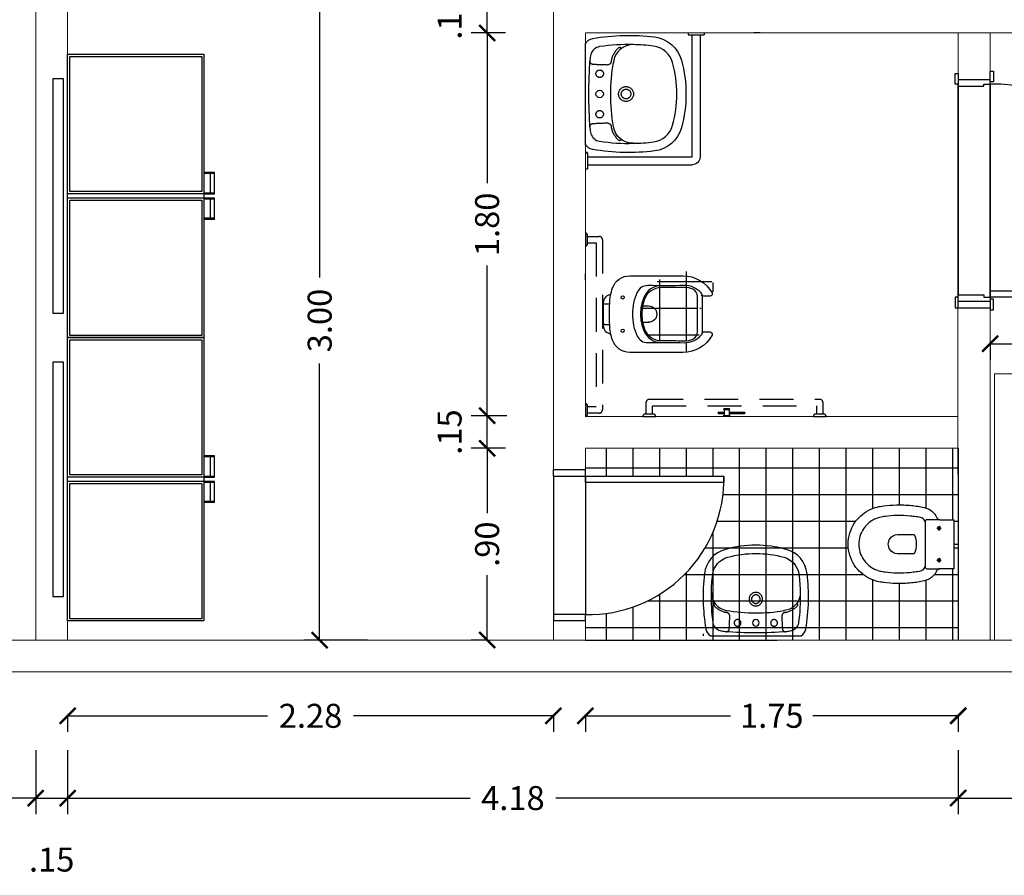
# Model space of a CAD drawing. Extents: x -79 to 9140, y -157 to 4556.
# Drawn here: x 8485 to 8489, y 4486 to 4490 of the extents above; entities that cross this region are included whole.
import ezdxf

# ---------------------------------------------------------------- set-up
doc = ezdxf.new("R2010")
doc.units = 0
doc.header["$LTSCALE"] = 0.1
doc.header["$MEASUREMENT"] = 0
for name, pattern in [('CONTINU', [0]), ('CONTINUO', [0]), ('EMERGÊNCIA ADULTO E PEDIÁTRICA$0$DASHSPACE', [30, 12, -18]), ('HIDDEN2', [4.7625, 3.175, -1.5875])]:
    doc.linetypes.add(name, pattern=pattern)
doc.layers.get('0').update_dxf_attribs({"color": 250, "linetype": 'CONTINUOUS', "lineweight": 0})
doc.layers.get('Defpoints').update_dxf_attribs({"linetype": 'CONTINUOUS'})
for name, color, linetype in [('ARQ_ESQUADRIA', 3, 'CONTINUOUS'), ('ARQ_HIDRO', 4, 'CONTINUOUS'), ('ARQ_LAYOUT', 34, 'CONTINUOUS'), ('ARQ_MANTER_MANUTENÇÃO', 7, 'CONTINUOUS'), ('FORMATO', 8, 'CONTINUOUS')]:
    doc.layers.add(name, color=color, linetype=linetype)
for name, color, linetype, lineweight in [('Linha 1', 1, 'CONTINUOUS', 13), ('Linha 2', 2, 'CONTINUOUS', 20), ('P', 250, 'CONTINUOUS', 5)]:
    doc.layers.add(name, color=color, linetype=linetype, lineweight=lineweight)
doc.styles.add('ROMANS', font='romans.shx')
doc.styles.get("Standard").update_dxf_attribs({"font": 'arial.ttf', "width": 0.75, "height": 1.5})
doc.dimstyles.new('Cota75', dxfattribs={"dimscale": 0.75, "dimtxt": 0.15, "dimasz": 0.1, "dimexe": 0.1, "dimexo": 0.5, "dimgap": 0.04, "dimtad": 0, "dimzin": 4, "dimdsep": 46, "dimtxsty": 'ROMANS', "dimblk": 'ARCHTICK', "dimcen": 2.5, "dimclrd": 7, "dimclre": 7, "dimclrt": 4, "dimazin": 0, "dimtfac": 1, "dimtmove": 2, "dimatfit": 2, "dimldrblk": 'DOT', "dimfxl": 0.3, "dimfxlon": 1, "dimtolj": 1, "dimtzin": 4, "dimarcsym": 0})
pattern_1 = [(0, (-439.15904, 0), (0, 0.125), []), (90, (-439.15904, 0), (-0.125, 8e-18), [])]

# ---------------------------------------------------------------- blocks, each defined once
blk = doc.blocks.new('EMERGÊNCIA ADULTO E PEDIÁTRICA$0$C510_p')
at = {"extrusion": (0, 0, -1)}
blk.add_line((0.2625, 0), (0.2625, -0.0094), dxfattribs=at)
for points in [[(0.2505, -0.0345, 0.219089), (0.2268, 0), (-0.01, 0), (-0.2468, 0, 0.219089), (-0.2705, -0.0345)], [(-0.2706, -0.035, 0.072907), (-0.2777, -0.3243, 0.3044), (-0.1685, -0.4509, 0.067106), (-0.01, -0.4723, 0.067106), (0.1485, -0.4509, 0.3044), (0.2577, -0.3243, 0.072907), (0.2506, -0.035)], [(-0.2417, -0.2255, -0.368026), (-0.1664, -0.1329, -0.004431), (-0.1523, -0.1304)], [(0.1448, -0.1326, 0.048033), (-0.01, -0.1195, 0.045632), (-0.1571, -0.1313)], [(0.2217, -0.2255, 0.375471), (0.1441, -0.1325)]]:
    blk.add_lwpolyline(points, format="xyb")
blk.add_lwpolyline([(-0.01, -0.015, -0.019965), (0.1496, -0.0214, -0.043001), (0.175, -0.0256, -0.302465), (0.2121, -0.0669, -0.041693), (0.2217, -0.2255, -0.02467), (0.215, -0.3194, -0.304374), (0.137, -0.4097, -0.067046), (-0.01, -0.4295, -0.067046), (-0.157, -0.4097, -0.304374), (-0.235, -0.3194, -0.024671), (-0.2417, -0.2255, -0.041693), (-0.2321, -0.0669, -0.302465), (-0.195, -0.0256, -0.043001), (-0.1696, -0.0214, -0.019965)], format="xyb", close=True)
at = {"color": 8, "linetype": 'EMERGÊNCIA ADULTO E PEDIÁTRICA$0$DASHSPACE'}
for points in [[(-0.2207, -0.1648, -1.00211), (-0.2278, -0.1578, -0.174065), (-0.1683, -0.1231, -0.001782), (-0.1625, -0.122, 0.366077), (-0.146, -0.1022, 0.016844), (-0.1488, -0.0348, 0.414698), (-0.165, -0.021)], [(0.2007, -0.1648, 1.00211), (0.2078, -0.1578, 0.174065), (0.1483, -0.1231, 0.001782), (0.1425, -0.122, -0.366077), (0.126, -0.1022, -0.016843), (0.1288, -0.0348, -0.414698), (0.145, -0.021)]]:
    blk.add_lwpolyline(points, format="xyb", dxfattribs=at)
for points in [[(-0.1051, -0.0497, 1), (-0.1051, -0.0847, 1)], [(0.0851, -0.0497, 1), (0.0851, -0.0847, 1)], [(-0.01, -0.1559, -1), (-0.01, -0.2259, -1)], [(-0.01, -0.1684, 1), (-0.01, -0.2134, 1)]]:
    blk.add_lwpolyline(points, format="xyb", close=True, dxfattribs=at)
at = {"color": 8}
blk.add_lwpolyline([(-0.01, -0.0497, 1), (-0.01, -0.0847, 1)], format="xyb", close=True, dxfattribs=at)
blk = doc.blocks.new('*U10')
at = {"linetype": 'Continuous'}
for p, q in [((-0.02, 0), (-0.02, 0.15)), ((-0.02, 0.15), (0.01, 0.15)), ((0.01, 0.15), (0.01, 0.03)), ((0.99, 0.15), (0.99, 0.03)), ((1.02, 0.15), (0.99, 0.15)), ((1.02, 0), (1.02, 0.15)), ((0, 0), (-0.02, 0)), ((0.01, 0.03), (0, 0.03)), ((0, 0.03), (0, 0)), ((0.99, 0.03), (1, 0.03)), ((1, 0.03), (1, 0)), ((1, 0), (1.02, 0))]:
    blk.add_line(p, q, dxfattribs=at)
at = {"color": 0, "linetype": 'Continuous'}
for p, q in [((0, 0.15), (1, 0.15)), ((1, 0), (0, 0))]:
    blk.add_line(p, q, dxfattribs=at)
at = {"linetype": 'Continuous'}
for points in [[(-0.05, 0.165), (-0.05, 0.15), (0, 0.15), (0, 0.165)], [(1.05, 0.165), (1.05, 0.15), (1, 0.15), (1, 0.165)], [(-0.06, 0), (-0.06, -0.015), (-0.01, -0.015), (-0.01, 0)], [(1.06, 0), (1.06, -0.015), (1.01, -0.015), (1.01, 0)]]:
    blk.add_lwpolyline(points, close=True, dxfattribs=at)
at = {"color": 0, "linetype": 'Continuous'}
blk.add_arc((0.0009, -0.0009), 0.9991, 269.9498, 0.0502, dxfattribs=at)
at = {"layer": 'ARQ_ESQUADRIA', "color": 0}
blk.add_lwpolyline([(0.03, 0), (0.03, -1), (0, -1), (0, 0)], close=True, dxfattribs=at)
at = {"layer": 'ARQ_ESQUADRIA', "color": 0, "linetype": 'Continuous'}
blk.add_circle((-0.02, -0.9189), 0.02, dxfattribs=at)
at = {"layer": 'ARQ_ESQUADRIA', "color": 0}
blk.add_circle((0.05, -0.9189), 0.02, dxfattribs=at)
at = {"linetype": 'CONTINUO', "text_generation_flag": 2}
blk.add_text('www.arquilog.com.br', height=0.00002, rotation=90, dxfattribs=at).set_placement((-0.0001, -0.2998))
blk = doc.blocks.new('sanitar')
at = {"color": 8, "linetype": 'CONTINU'}
blk.add_lwpolyline([(-54126.3543, -6193.5964, -0.294455), (-54126.3747, -6193.5819, -0.039934), (-54126.3803, -6193.5541, -0.011944), (-54126.3839, -6193.5269, -0.026776), (-54126.3862, -6193.4629, -0.024689), (-54126.3821, -6193.4083, -0.023307), (-54126.3777, -6193.384, -0.058725), (-54126.3647, -6193.3519, -0.118027), (-54126.3238, -6193.3069, -0.148338), (-54126.2517, -6193.2854, -0.148338), (-54126.1796, -6193.3069, -0.118027), (-54126.1387, -6193.3519, -0.058725), (-54126.1257, -6193.384, -0.023307), (-54126.1213, -6193.4083, -0.024689), (-54126.1172, -6193.4629, -0.026776), (-54126.1195, -6193.5269, -0.011944), (-54126.1231, -6193.5541, -0.039934), (-54126.1287, -6193.5819, -0.294455), (-54126.1491, -6193.5964)], format="xyb", dxfattribs=at)
blk.add_lwpolyline([(-54126.2777, -6193.4319, 0.226513), (-54126.2972, -6193.4669), (-54126.2972, -6193.5459, 0.186813), (-54126.2062, -6193.5459), (-54126.2062, -6193.4669, 0.226513), (-54126.2257, -6193.4319, 0.326923)], format="xyb", close=True, dxfattribs=at)
at = {"layer": 'ARQ_HIDRO'}
for p, q in [((-54126.3367, -6193.6619), (-54126.3167, -6193.6619)), ((-54126.3267, -6193.6519), (-54126.3267, -6193.6719)), ((-54126.1667, -6193.6619), (-54126.1867, -6193.6619)), ((-54126.1767, -6193.6519), (-54126.1767, -6193.6719))]:
    blk.add_line(p, q, dxfattribs=at)
blk.add_lwpolyline([(-54126.3667, -6193.6654), (-54126.3667, -6193.6039, -0.424797), (-54126.3571, -6193.5964), (-54126.3552, -6193.5964), (-54126.2517, -6193.5964), (-54126.1482, -6193.5964), (-54126.1463, -6193.5964, -0.424797), (-54126.1367, -6193.6039), (-54126.1367, -6193.6654, -0.230445), (-54126.1277, -6193.6519, 0.23338), (-54126.0792, -6193.5919, 0.01224), (-54126.0737, -6193.5619, 0.012146), (-54126.0697, -6193.5319, 0.027041), (-54126.0672, -6193.4619, 0.02486), (-54126.0717, -6193.4019, 0.024258), (-54126.0772, -6193.3719, 0.054364), (-54126.0927, -6193.3319, 0.124881), (-54126.1517, -6193.2654, 0.148509), (-54126.2517, -6193.2354, 0.148509), (-54126.3517, -6193.2654, 0.124881), (-54126.4107, -6193.3319, 0.054364), (-54126.4262, -6193.3719, 0.024258), (-54126.4317, -6193.4019, 0.02486), (-54126.4362, -6193.4619, 0.027041), (-54126.4337, -6193.5319, 0.012146), (-54126.4297, -6193.5619, 0.01224), (-54126.4242, -6193.5919, 0.23338), (-54126.3757, -6193.6519, -0.230445), (-54126.3667, -6193.6654), (-54126.3667, -6193.7319), (-54126.1367, -6193.7319), (-54126.1367, -6193.6654)], format="xyb", dxfattribs=at)
for centre in [(-54126.3267, -6193.6619), (-54126.1767, -6193.6619)]:
    blk.add_circle(centre, 0.0075, dxfattribs=at)
blk = doc.blocks.new('frig')
at = {"layer": 'ARQ_LAYOUT'}
for p, q in [((-54131.7225, -6136.7828), (-54131.6225, -6136.7828)), ((-54131.7225, -6136.7828), (-54131.7225, -6136.8328)), ((-54131.7175, -6136.7828), (-54131.7175, -6136.8328)), ((-54131.7175, -6136.8028), (-54131.6275, -6136.8028)), ((-54131.6275, -6136.7828), (-54131.6275, -6136.8328)), ((-54131.6225, -6136.7828), (-54131.6225, -6136.8328)), ((-54131.6025, -6136.8328), (-54131.6025, -6136.7828)), ((-54131.6025, -6136.7828), (-54131.5025, -6136.7828)), ((-54131.5975, -6136.8328), (-54131.5975, -6136.7828)), ((-54131.5975, -6136.8028), (-54131.5075, -6136.8028)), ((-54131.5075, -6136.7828), (-54131.5075, -6136.8328)), ((-54131.5025, -6136.7828), (-54131.5025, -6136.8328)), ((-54131.6225, -6136.8328), (-54131.6225, -6137.4728)), ((-54131.6025, -6136.8328), (-54131.6025, -6137.4728))]:
    blk.add_line(p, q, dxfattribs=at)
for points in [[(-54130.9475, -6136.8328), (-54132.2775, -6136.8328), (-54132.2775, -6137.4728), (-54130.9475, -6137.4728)], [(-54131.6325, -6136.8428), (-54132.2675, -6136.8428), (-54132.2675, -6137.4628), (-54131.6325, -6137.4628)], [(-54130.9575, -6136.8428), (-54131.5925, -6136.8428), (-54131.5925, -6137.4628), (-54130.9575, -6137.4628)]]:
    blk.add_lwpolyline(points, close=True, dxfattribs=at)
blk.add_lwpolyline([(-54131.0625, -6137.4928), (-54131.0625, -6137.5428), (-54132.1625, -6137.5428), (-54132.1625, -6137.4928), (-54131.0625, -6137.4928)], dxfattribs=at)
blk = doc.blocks.new('_ARCHTICK')
at = {"color": 0, "linetype": 'ByBlock', "const_width": 0.15}
blk.add_lwpolyline([(-0.5, -0.5), (0.5, 0.5)], dxfattribs=at)
blk = doc.blocks.new('*D21')
at = {"layer": 'ARQ_LAYOUT', "color": 7, "lineweight": -2, "ltscale": 0.5, "transparency": 16777216}
for p, q in [((8476.0619, 4486.1748), (8476.0619, 4485.8748)), ((8484.6619, 4486.1748), (8484.6619, 4485.8748)), ((8476.0619, 4485.9498), (8480.1605, 4485.9498)), ((8484.6619, 4485.9498), (8480.5633, 4485.9498))]:
    blk.add_line(p, q, dxfattribs=at)
at = {"layer": 'Defpoints', "color": 0, "ltscale": 0.5, "transparency": 16777216}
for p in [(8476.0619, 4486.6917), (8484.6619, 4486.6917), (8484.6619, 4485.9498)]:
    blk.add_point(p, dxfattribs=at)
at = {"layer": 'ARQ_LAYOUT', "color": 7, "lineweight": -2, "ltscale": 0.5, "transparency": 16777216, "xscale": 0.07500000000000001, "yscale": 0.07500000000000001, "zscale": 0.07500000000000001, "rotation": 180}
blk.add_blockref('_ARCHTICK', (8476.0619, 4485.9498), dxfattribs=at)
at = {"layer": 'ARQ_LAYOUT', "color": 7, "lineweight": -2, "ltscale": 0.5, "transparency": 16777216, "xscale": 0.07500000000000001, "yscale": 0.07500000000000001, "zscale": 0.07500000000000001}
blk.add_blockref('_ARCHTICK', (8484.6619, 4485.9498), dxfattribs=at)
at = {"layer": 'ARQ_LAYOUT', "color": 4, "ltscale": 0.5, "transparency": 16777216, "insert": (8480.3619, 4485.9498), "char_height": 0.1125, "attachment_point": 5, "style": 'ROMANS'}
blk.add_mtext('\\A1;8.60', dxfattribs=at)
blk = doc.blocks.new('_Dot')
at = {"color": 0, "linetype": 'ByBlock', "lineweight": -2}
blk.add_line((-0.5, 0), (-1, 0), dxfattribs=at)
at = {"color": 0, "linetype": 'ByBlock', "const_width": 0.5}
blk.add_lwpolyline([(-0.25, 0, 1), (0.25, 0, 1)], format="xyb", close=True, dxfattribs=at)
blk = doc.blocks.new('*D22')
at = {"layer": 'ARQ_LAYOUT', "color": 7, "lineweight": -2, "ltscale": 0.5, "transparency": 16777216}
for p, q in [((8484.6619, 4486.1748), (8484.6619, 4485.8748)), ((8484.8119, 4486.1748), (8484.8119, 4485.8748)), ((8484.6619, 4485.9498), (8484.8119, 4485.9498))]:
    blk.add_line(p, q, dxfattribs=at)
at = {"layer": 'Defpoints', "color": 0, "ltscale": 0.5, "transparency": 16777216}
for p in [(8484.6619, 4486.6917), (8484.8119, 4486.6917), (8484.8119, 4485.9498)]:
    blk.add_point(p, dxfattribs=at)
at = {"layer": 'ARQ_LAYOUT', "color": 7, "lineweight": -2, "ltscale": 0.5, "transparency": 16777216, "xscale": 0.07500000000000001, "yscale": 0.07500000000000001, "zscale": 0.07500000000000001, "rotation": 180}
blk.add_blockref('_ARCHTICK', (8484.6619, 4485.9498), dxfattribs=at)
at = {"layer": 'ARQ_LAYOUT', "color": 7, "lineweight": -2, "ltscale": 0.5, "transparency": 16777216, "xscale": 0.07500000000000001, "yscale": 0.07500000000000001, "zscale": 0.07500000000000001}
blk.add_blockref('_ARCHTICK', (8484.8119, 4485.9498), dxfattribs=at)
at = {"layer": 'ARQ_LAYOUT', "color": 4, "ltscale": 0.5, "transparency": 16777216, "insert": (8484.7369, 4485.661), "char_height": 0.1125, "attachment_point": 5, "style": 'ROMANS'}
blk.add_mtext('\\A1;.15', dxfattribs=at)
blk = doc.blocks.new('*D24')
at = {"layer": 'ARQ_LAYOUT', "color": 7, "lineweight": -2, "ltscale": 0.5, "transparency": 16777216}
for p, q in [((8484.8119, 4486.1748), (8484.8119, 4485.8748)), ((8488.9919, 4486.1748), (8488.9919, 4485.8748)), ((8484.8119, 4485.9498), (8486.7005, 4485.9498)), ((8488.9919, 4485.9498), (8487.1033, 4485.9498))]:
    blk.add_line(p, q, dxfattribs=at)
at = {"layer": 'Defpoints', "color": 0, "ltscale": 0.5, "transparency": 16777216}
for p in [(8484.8119, 4486.6917), (8488.9919, 4486.6917), (8488.9919, 4485.9498)]:
    blk.add_point(p, dxfattribs=at)
at = {"layer": 'ARQ_LAYOUT', "color": 7, "lineweight": -2, "ltscale": 0.5, "transparency": 16777216, "xscale": 0.07500000000000001, "yscale": 0.07500000000000001, "zscale": 0.07500000000000001, "rotation": 180}
blk.add_blockref('_ARCHTICK', (8484.8119, 4485.9498), dxfattribs=at)
at = {"layer": 'ARQ_LAYOUT', "color": 7, "lineweight": -2, "ltscale": 0.5, "transparency": 16777216, "xscale": 0.07500000000000001, "yscale": 0.07500000000000001, "zscale": 0.07500000000000001}
blk.add_blockref('_ARCHTICK', (8488.9919, 4485.9498), dxfattribs=at)
at = {"layer": 'ARQ_LAYOUT', "color": 4, "ltscale": 0.5, "transparency": 16777216, "insert": (8486.9019, 4485.9498), "char_height": 0.1125, "attachment_point": 5, "style": 'ROMANS'}
blk.add_mtext('\\A1;4.18', dxfattribs=at)
blk = doc.blocks.new('*D25')
at = {"layer": 'ARQ_LAYOUT', "color": 7, "lineweight": -2, "ltscale": 0.5, "transparency": 16777216}
for p, q in [((8488.9919, 4486.1748), (8488.9919, 4485.8748)), ((8493.5119, 4486.1748), (8493.5119, 4485.8748)), ((8488.9919, 4485.9498), (8491.0505, 4485.9498)), ((8493.5119, 4485.9498), (8491.4533, 4485.9498))]:
    blk.add_line(p, q, dxfattribs=at)
at = {"layer": 'Defpoints', "color": 0, "ltscale": 0.5, "transparency": 16777216}
for p in [(8488.9919, 4486.6917), (8493.5119, 4486.6917), (8493.5119, 4485.9498)]:
    blk.add_point(p, dxfattribs=at)
at = {"layer": 'ARQ_LAYOUT', "color": 7, "lineweight": -2, "ltscale": 0.5, "transparency": 16777216, "xscale": 0.07500000000000001, "yscale": 0.07500000000000001, "zscale": 0.07500000000000001, "rotation": 180}
blk.add_blockref('_ARCHTICK', (8488.9919, 4485.9498), dxfattribs=at)
at = {"layer": 'ARQ_LAYOUT', "color": 7, "lineweight": -2, "ltscale": 0.5, "transparency": 16777216, "xscale": 0.07500000000000001, "yscale": 0.07500000000000001, "zscale": 0.07500000000000001}
blk.add_blockref('_ARCHTICK', (8493.5119, 4485.9498), dxfattribs=at)
at = {"layer": 'ARQ_LAYOUT', "color": 4, "ltscale": 0.5, "transparency": 16777216, "insert": (8491.2519, 4485.9498), "char_height": 0.1125, "attachment_point": 5, "style": 'ROMANS'}
blk.add_mtext('\\A1;4.52', dxfattribs=at)
blk = doc.blocks.new('*D50')
at = {"layer": 'ARQ_LAYOUT', "color": 7, "lineweight": -2, "ltscale": 0.5, "transparency": 16777216}
for p, q in [((8489.1419, 4488.0829), (8489.1419, 4488.0079)), ((8489.1419, 4488.0829), (8489.9154, 4488.0829)), ((8491.081, 4488.0829), (8490.3075, 4488.0829)), ((8491.081, 4488.0829), (8491.081, 4488.0079))]:
    blk.add_line(p, q, dxfattribs=at)
at = {"layer": 'Defpoints', "color": 0, "ltscale": 0.5, "transparency": 16777216}
for p in [(8489.1419, 4488.1793), (8491.081, 4488.1793), (8491.081, 4488.0829)]:
    blk.add_point(p, dxfattribs=at)
at = {"layer": 'ARQ_LAYOUT', "color": 7, "lineweight": -2, "ltscale": 0.5, "transparency": 16777216, "xscale": 0.07500000000000001, "yscale": 0.07500000000000001, "zscale": 0.07500000000000001, "rotation": 180}
blk.add_blockref('_ARCHTICK', (8489.1419, 4488.0829), dxfattribs=at)
at = {"layer": 'ARQ_LAYOUT', "color": 7, "lineweight": -2, "ltscale": 0.5, "transparency": 16777216, "xscale": 0.07500000000000001, "yscale": 0.07500000000000001, "zscale": 0.07500000000000001}
blk.add_blockref('_ARCHTICK', (8491.081, 4488.0829), dxfattribs=at)
at = {"layer": 'ARQ_LAYOUT', "color": 4, "ltscale": 0.5, "transparency": 16777216, "insert": (8490.1115, 4488.0829), "char_height": 0.1125, "attachment_point": 5, "style": 'ROMANS'}
blk.add_mtext('\\A1;1.94', dxfattribs=at)
blk = doc.blocks.new('*D72')
at = {"layer": 'ARQ_LAYOUT', "color": 7, "lineweight": -2, "ltscale": 0.5, "transparency": 16777216}
for p, q in [((8486.8669, 4487.5917), (8486.7058, 4487.5917)), ((8486.7808, 4487.5917), (8486.7808, 4487.2868)), ((8486.7808, 4486.6917), (8486.7808, 4486.9965)), ((8486.7808, 4486.6917), (8486.7058, 4486.6917))]:
    blk.add_line(p, q, dxfattribs=at)
at = {"layer": 'Defpoints', "color": 0, "ltscale": 0.5, "transparency": 16777216}
for p in [(8486.7808, 4487.5917), (8487.2419, 4487.5917), (8487.0919, 4486.6917)]:
    blk.add_point(p, dxfattribs=at)
at = {"layer": 'ARQ_LAYOUT', "color": 7, "lineweight": -2, "ltscale": 0.5, "transparency": 16777216, "xscale": 0.07500000000000001, "yscale": 0.07500000000000001, "zscale": 0.07500000000000001}
for p, rotation in [((8486.7808, 4487.5917), 90), ((8486.7808, 4486.6917), 270)]:
    blk.add_blockref('_ARCHTICK', p, dxfattribs=dict(at, rotation=rotation))
at = {"layer": 'ARQ_LAYOUT', "color": 4, "ltscale": 0.5, "transparency": 16777216, "insert": (8486.7808, 4487.1417), "char_height": 0.1125, "attachment_point": 5, "rotation": 90, "style": 'ROMANS'}
blk.add_mtext('\\A1;.90', dxfattribs=at)
blk = doc.blocks.new('*D73')
at = {"layer": 'ARQ_LAYOUT', "color": 7, "lineweight": -2, "ltscale": 0.5, "transparency": 16777216}
for p, q in [((8486.874, 4487.7446), (8486.7058, 4487.7446)), ((8486.7808, 4487.5917), (8486.7808, 4487.7446)), ((8486.8669, 4487.5917), (8486.7058, 4487.5917))]:
    blk.add_line(p, q, dxfattribs=at)
at = {"layer": 'Defpoints', "color": 0, "ltscale": 0.5, "transparency": 16777216}
for p in [(8486.7808, 4487.7446), (8487.249, 4487.7446), (8487.2419, 4487.5917)]:
    blk.add_point(p, dxfattribs=at)
at = {"layer": 'ARQ_LAYOUT', "color": 7, "lineweight": -2, "ltscale": 0.5, "transparency": 16777216, "xscale": 0.07500000000000001, "yscale": 0.07500000000000001, "zscale": 0.07500000000000001}
for p, rotation in [((8486.7808, 4487.7446), 90), ((8486.7808, 4487.5917), 270)]:
    blk.add_blockref('_ARCHTICK', p, dxfattribs=dict(at, rotation=rotation))
at = {"layer": 'ARQ_LAYOUT', "color": 4, "ltscale": 0.5, "transparency": 16777216, "insert": (8486.6046, 4487.6681), "char_height": 0.1125, "attachment_point": 5, "rotation": 90, "style": 'ROMANS'}
blk.add_mtext('\\A1;.15', dxfattribs=at)
blk = doc.blocks.new('*D74')
at = {"layer": 'ARQ_LAYOUT', "color": 7, "lineweight": -2, "ltscale": 0.5, "transparency": 16777216}
for p, q in [((8486.8669, 4489.5417), (8486.7058, 4489.5417)), ((8486.7808, 4489.5417), (8486.7808, 4488.8365)), ((8486.7808, 4487.7446), (8486.7808, 4488.4497)), ((8486.874, 4487.7446), (8486.7058, 4487.7446))]:
    blk.add_line(p, q, dxfattribs=at)
at = {"layer": 'Defpoints', "color": 0, "ltscale": 0.5, "transparency": 16777216}
for p in [(8486.7808, 4489.5417), (8487.2419, 4489.5417), (8487.249, 4487.7446)]:
    blk.add_point(p, dxfattribs=at)
at = {"layer": 'ARQ_LAYOUT', "color": 7, "lineweight": -2, "ltscale": 0.5, "transparency": 16777216, "xscale": 0.07500000000000001, "yscale": 0.07500000000000001, "zscale": 0.07500000000000001}
for p, rotation in [((8486.7808, 4489.5417), 90), ((8486.7808, 4487.7446), 270)]:
    blk.add_blockref('_ARCHTICK', p, dxfattribs=dict(at, rotation=rotation))
at = {"layer": 'ARQ_LAYOUT', "color": 4, "ltscale": 0.5, "transparency": 16777216, "insert": (8486.7808, 4488.6431), "char_height": 0.1125, "attachment_point": 5, "rotation": 90, "style": 'ROMANS'}
blk.add_mtext('\\A1;1.80', dxfattribs=at)
blk = doc.blocks.new('*D75')
at = {"layer": 'ARQ_LAYOUT', "color": 7, "lineweight": -2, "ltscale": 0.5, "transparency": 16777216}
for p, q in [((8486.7808, 4489.6917), (8486.7058, 4489.6917)), ((8486.7808, 4489.5417), (8486.7808, 4489.6917)), ((8486.8669, 4489.5417), (8486.7058, 4489.5417))]:
    blk.add_line(p, q, dxfattribs=at)
at = {"layer": 'Defpoints', "color": 0, "ltscale": 0.5, "transparency": 16777216}
for p in [(8486.7808, 4489.6917), (8487.0919, 4489.6917), (8487.2419, 4489.5417)]:
    blk.add_point(p, dxfattribs=at)
at = {"layer": 'ARQ_LAYOUT', "color": 7, "lineweight": -2, "ltscale": 0.5, "transparency": 16777216, "xscale": 0.07500000000000001, "yscale": 0.07500000000000001, "zscale": 0.07500000000000001}
for p, rotation in [((8486.7808, 4489.6917), 90), ((8486.7808, 4489.5417), 270)]:
    blk.add_blockref('_ARCHTICK', p, dxfattribs=dict(at, rotation=rotation))
at = {"layer": 'ARQ_LAYOUT', "color": 4, "ltscale": 0.5, "transparency": 16777216, "insert": (8486.6046, 4489.6167), "char_height": 0.1125, "attachment_point": 5, "rotation": 90, "style": 'ROMANS'}
blk.add_mtext('\\A1;.15', dxfattribs=at)
blk = doc.blocks.new('*D76')
at = {"layer": 'ARQ_LAYOUT', "color": 7, "lineweight": -2, "ltscale": 0.5, "transparency": 16777216}
for p, q in [((8486.2198, 4489.6917), (8485.9198, 4489.6917)), ((8485.9948, 4489.6917), (8485.9948, 4488.3931)), ((8485.9948, 4486.6917), (8485.9948, 4487.9902)), ((8486.2198, 4486.6917), (8485.9198, 4486.6917))]:
    blk.add_line(p, q, dxfattribs=at)
at = {"layer": 'Defpoints', "color": 0, "ltscale": 0.5, "transparency": 16777216}
for p in [(8485.9948, 4489.6917), (8487.0919, 4489.6917), (8487.0919, 4486.6917)]:
    blk.add_point(p, dxfattribs=at)
at = {"layer": 'ARQ_LAYOUT', "color": 7, "lineweight": -2, "ltscale": 0.5, "transparency": 16777216, "xscale": 0.07500000000000001, "yscale": 0.07500000000000001, "zscale": 0.07500000000000001}
for p, rotation in [((8485.9948, 4489.6917), 90), ((8485.9948, 4486.6917), 270)]:
    blk.add_blockref('_ARCHTICK', p, dxfattribs=dict(at, rotation=rotation))
at = {"layer": 'ARQ_LAYOUT', "color": 4, "ltscale": 0.5, "transparency": 16777216, "insert": (8485.9948, 4488.1917), "char_height": 0.1125, "attachment_point": 5, "rotation": 90, "style": 'ROMANS'}
blk.add_mtext('\\A1;3.00', dxfattribs=at)
blk = doc.blocks.new('*D77')
at = {"layer": 'ARQ_LAYOUT', "color": 7, "lineweight": -2, "ltscale": 0.5, "transparency": 16777216}
for p, q in [((8487.2419, 4489.9167), (8487.2419, 4490.2151)), ((8489.1619, 4490.0667), (8489.1619, 4490.2151)), ((8487.2419, 4490.1401), (8488.0085, 4490.1401)), ((8489.1619, 4490.1401), (8488.3953, 4490.1401))]:
    blk.add_line(p, q, dxfattribs=at)
at = {"layer": 'Defpoints', "color": 0, "ltscale": 0.5, "transparency": 16777216}
for p in [(8489.1619, 4490.1401), (8489.1619, 4489.6917), (8487.2419, 4489.5417)]:
    blk.add_point(p, dxfattribs=at)
at = {"layer": 'ARQ_LAYOUT', "color": 7, "lineweight": -2, "ltscale": 0.5, "transparency": 16777216, "xscale": 0.07500000000000001, "yscale": 0.07500000000000001, "zscale": 0.07500000000000001, "rotation": 180}
blk.add_blockref('_ARCHTICK', (8487.2419, 4490.1401), dxfattribs=at)
at = {"layer": 'ARQ_LAYOUT', "color": 7, "lineweight": -2, "ltscale": 0.5, "transparency": 16777216, "xscale": 0.07500000000000001, "yscale": 0.07500000000000001, "zscale": 0.07500000000000001}
blk.add_blockref('_ARCHTICK', (8489.1619, 4490.1401), dxfattribs=at)
at = {"layer": 'ARQ_LAYOUT', "color": 4, "ltscale": 0.5, "transparency": 16777216, "insert": (8488.2019, 4490.1401), "char_height": 0.1125, "attachment_point": 5, "style": 'ROMANS'}
blk.add_mtext('\\A1;1.92', dxfattribs=at)
blk = doc.blocks.new('*D78')
at = {"layer": 'ARQ_LAYOUT', "color": 7, "lineweight": -2, "ltscale": 0.5, "transparency": 16777216}
for p, q in [((8484.8119, 4486.336), (8484.8119, 4486.261)), ((8484.8119, 4486.336), (8485.7505, 4486.336)), ((8487.0919, 4486.336), (8486.1533, 4486.336)), ((8487.0919, 4486.336), (8487.0919, 4486.261))]:
    blk.add_line(p, q, dxfattribs=at)
at = {"layer": 'Defpoints', "color": 0, "ltscale": 0.5, "transparency": 16777216}
for p in [(8484.8119, 4486.6917), (8487.0919, 4486.6917), (8487.0919, 4486.336)]:
    blk.add_point(p, dxfattribs=at)
at = {"layer": 'ARQ_LAYOUT', "color": 7, "lineweight": -2, "ltscale": 0.5, "transparency": 16777216, "xscale": 0.07500000000000001, "yscale": 0.07500000000000001, "zscale": 0.07500000000000001, "rotation": 180}
blk.add_blockref('_ARCHTICK', (8484.8119, 4486.336), dxfattribs=at)
at = {"layer": 'ARQ_LAYOUT', "color": 7, "lineweight": -2, "ltscale": 0.5, "transparency": 16777216, "xscale": 0.07500000000000001, "yscale": 0.07500000000000001, "zscale": 0.07500000000000001}
blk.add_blockref('_ARCHTICK', (8487.0919, 4486.336), dxfattribs=at)
at = {"layer": 'ARQ_LAYOUT', "color": 4, "ltscale": 0.5, "transparency": 16777216, "insert": (8485.9519, 4486.336), "char_height": 0.1125, "attachment_point": 5, "style": 'ROMANS'}
blk.add_mtext('\\A1;2.28', dxfattribs=at)
blk = doc.blocks.new('*D79')
at = {"layer": 'ARQ_LAYOUT', "color": 7, "lineweight": -2, "ltscale": 0.5, "transparency": 16777216}
for p, q in [((8487.2419, 4486.336), (8487.2419, 4486.261)), ((8487.2419, 4486.336), (8487.9235, 4486.336)), ((8488.9919, 4486.336), (8488.3103, 4486.336)), ((8488.9919, 4486.336), (8488.9919, 4486.261))]:
    blk.add_line(p, q, dxfattribs=at)
at = {"layer": 'Defpoints', "color": 0, "ltscale": 0.5, "transparency": 16777216}
for p in [(8487.2419, 4486.6917), (8488.9919, 4486.6937), (8488.9919, 4486.336)]:
    blk.add_point(p, dxfattribs=at)
at = {"layer": 'ARQ_LAYOUT', "color": 7, "lineweight": -2, "ltscale": 0.5, "transparency": 16777216, "xscale": 0.07500000000000001, "yscale": 0.07500000000000001, "zscale": 0.07500000000000001, "rotation": 180}
blk.add_blockref('_ARCHTICK', (8487.2419, 4486.336), dxfattribs=at)
at = {"layer": 'ARQ_LAYOUT', "color": 7, "lineweight": -2, "ltscale": 0.5, "transparency": 16777216, "xscale": 0.07500000000000001, "yscale": 0.07500000000000001, "zscale": 0.07500000000000001}
blk.add_blockref('_ARCHTICK', (8488.9919, 4486.336), dxfattribs=at)
at = {"layer": 'ARQ_LAYOUT', "color": 4, "ltscale": 0.5, "transparency": 16777216, "insert": (8488.1169, 4486.336), "char_height": 0.1125, "attachment_point": 5, "style": 'ROMANS'}
blk.add_mtext('\\A1;1.75', dxfattribs=at)

msp = doc.modelspace()

# ---------------------------------------------------------------- hatches: boundary and pattern name
at = {"layer": 'FORMATO', "ltscale": 0.5}
h = msp.add_hatch(dxfattribs=at)
h.set_pattern_fill('NET', color=256)
h.set_pattern_definition(pattern_1)
h.paths.add_polyline_path([(8489.442, 4488.3016), (8489.4417, 4488.3016), (8489.4417, 4488.3016), (8489.442, 4488.3016)])
h.paths.add_polyline_path([(8487.8079, 4488.0852, 0.010168), (8487.589, 4488.0884, 0.411266)], flags=17)
h.paths.add_polyline_path([(8487.5507, 4488.0969, -0.984291), (8487.8592, 4488.3515, -0.010108), (8487.7303, 4488.1757, -0.420055), (8487.7683, 4488.1385), (8487.7683, 4488.2616, -0.707456), (8487.707, 4488.0966, 0.007247)], flags=17)
h.paths.add_polyline_path([(8487.4246, 4488.3, -1), (8487.4095, 4488.3, -1)])
h.paths.add_polyline_path([(8487.4246, 4488.1435, -1), (8487.4095, 4488.1435, -1)])
h = msp.add_hatch(dxfattribs=at)
h.set_pattern_fill('NET', color=256)
h.set_pattern_definition(pattern_1)
h.paths.add_polyline_path([(8488.6119, 4487.3162, -0.024258), (8488.6419, 4487.3217, -0.02486), (8488.7019, 4487.3262, -0.027041), (8488.7719, 4487.3237, -0.012146), (8488.8019, 4487.3197, -0.01224), (8488.8319, 4487.3142, -0.23338), (8488.8919, 4487.2657, 0.230445), (8488.9054, 4487.2567), (8488.9719, 4487.2567), (8488.9719, 4487.1417), (8488.9919, 4487.1417), (8488.9919, 4487.5917), (8487.2419, 4487.5917), (8487.2419, 4487.4617), (8487.8919, 4487.4617, -0.428117), (8487.2419, 4486.8117), (8487.2419, 4486.7817), (8487.2419, 4486.6917), (8487.9419, 4486.6917), (8488.1419, 4486.6917), (8488.9919, 4486.6917), (8488.9919, 4487.1417), (8488.9719, 4487.1417), (8488.9719, 4487.0267), (8488.9054, 4487.0267, 0.230445), (8488.8919, 4487.0177, -0.23338), (8488.8319, 4486.9692, -0.01224), (8488.8019, 4486.9637, -0.012146), (8488.7719, 4486.9597, -0.027041), (8488.7019, 4486.9572, -0.02486), (8488.6419, 4486.9617, -0.024258), (8488.6119, 4486.9672, -0.054364), (8488.5719, 4486.9827, -0.124881), (8488.5054, 4487.0417, -0.148509), (8488.4754, 4487.1417, -0.148509), (8488.5054, 4487.2417, -0.124881), (8488.5719, 4487.3007, -0.054364)])

# ---------------------------------------------------------------- linework, layer by layer
at = {"layer": 'ARQ_ESQUADRIA'}
msp.add_line((8488.9769, 4488.2517), (8489.1419, 4488.2517), dxfattribs=at)
at = {"layer": 'ARQ_ESQUADRIA', "ltscale": 0.5}
for p, q in [((8487.0919, 4487.4917), (8487.2419, 4487.4917)), ((8487.0919, 4487.4617), (8487.0919, 4487.4917)), ((8487.0919, 4487.4617), (8487.2419, 4487.4617)), ((8487.2419, 4487.4617), (8487.2419, 4487.4917)), ((8487.2419, 4487.4617), (8487.2419, 4487.4317)), ((8487.2419, 4487.4617), (8487.2419, 4487.4317)), ((8487.2419, 4486.8117), (8487.0919, 4486.8117)), ((8487.0919, 4486.8117), (8487.0919, 4486.7817)), ((8487.2419, 4486.7817), (8487.2419, 4486.8117)), ((8487.2419, 4486.7817), (8487.0919, 4486.7817))]:
    msp.add_line(p, q, dxfattribs=at)
msp.add_lwpolyline([(8487.2419, 4487.4617), (8487.8919, 4487.4617), (8487.8919, 4487.4317), (8487.2419, 4487.4317)], close=True, dxfattribs=at)
msp.add_arc((8487.2569, 4487.4467), 0.6352, 268.6468, 1.3532, dxfattribs=at)
at = {"layer": 'ARQ_HIDRO', "extrusion": (0, 0, -1)}
for p, q in [((8487.7244, 4489.5417), (8487.7244, 4489.5323)), ((8487.7244, 4489.5323), (8487.7994, 4489.5323)), ((8487.7431, 4488.9604), (8487.7431, 4489.5323)), ((8487.7806, 4489.5323), (8487.7806, 4488.9604)), ((8487.7994, 4489.5417), (8487.7994, 4489.5323)), ((8487.2419, 4488.9792), (8487.2513, 4488.9792)), ((8487.2513, 4488.9792), (8487.2513, 4488.9042)), ((8487.2513, 4488.9604), (8487.7431, 4488.9604)), ((8487.2419, 4488.9042), (8487.2513, 4488.9042)), ((8487.2513, 4488.9229), (8487.7431, 4488.9229))]:
    msp.add_line(p, q, dxfattribs=at)
at = {"layer": 'ARQ_HIDRO', "ltscale": 0.5}
for p, q in [((8488.0619, 4489.5417), (8488.0319, 4489.5417)), ((8487.2419, 4489.2125), (8487.2419, 4489.2425)), ((8487.2419, 4488.3825), (8487.2419, 4488.4125))]:
    msp.add_line(p, q, dxfattribs=at)
at = {"layer": 'ARQ_HIDRO'}
for p, q in [((8487.8277, 4488.1373), (8487.7963, 4488.1373)), ((8487.9181, 4487.7767), (8487.8923, 4487.7767)), ((8487.8674, 4487.7614), (8487.8936, 4487.7614)), ((8487.8674, 4487.7554), (8487.8936, 4487.7554)), ((8487.8713, 4487.7554), (8487.8713, 4487.7614)), ((8487.8734, 4487.7554), (8487.8734, 4487.7614)), ((8487.8774, 4487.7554), (8487.8774, 4487.7614)), ((8487.9202, 4487.7437), (8487.8902, 4487.7437)), ((8487.9181, 4487.7731), (8487.8923, 4487.7731)), ((8487.8936, 4487.7731), (8487.8936, 4487.7437)), ((8487.9167, 4487.7731), (8487.9167, 4487.7437)), ((8487.9167, 4487.7614), (8487.9882, 4487.7614)), ((8487.9167, 4487.7554), (8487.9882, 4487.7554)), ((8487.9782, 4487.7554), (8487.9782, 4487.7614)), ((8487.9832, 4487.7554), (8487.9832, 4487.7614)), ((8487.9865, 4487.7554), (8487.9865, 4487.7614)), ((8487.989, 4487.7555), (8487.989, 4487.7613))]:
    msp.add_line(p, q, dxfattribs=at)
at = {"layer": 'ARQ_HIDRO', "linetype": 'HIDDEN2', "ltscale": 0.15}
for points in [[(8487.2419, 4488.5417, 0.414214), (8487.2519, 4488.5517), (8487.2519, 4488.5917, 0.414214), (8487.2419, 4488.6017), (8487.2419, 4488.5417)], [(8487.2419, 4487.7417, 0.414214), (8487.2519, 4487.7517), (8487.2519, 4487.7917, 0.414214), (8487.2419, 4487.8017), (8487.2419, 4487.7417)]]:
    msp.add_lwpolyline(points, format="xyb", dxfattribs=at)
at = {"layer": 'ARQ_HIDRO', "linetype": 'HIDDEN2', "ltscale": 0.5}
for points in [[(8487.2519, 4488.5867), (8487.3069, 4488.5867, -0.414214), (8487.3219, 4488.5717), (8487.3219, 4487.7717, -0.414214), (8487.3069, 4487.7567), (8487.2519, 4487.7567)], [(8487.5269, 4487.7517), (8487.5269, 4487.8067, -0.414214), (8487.5419, 4487.8217), (8488.3419, 4487.8217, -0.414214), (8488.3569, 4487.8067), (8488.3569, 4487.7517)], [(8487.5719, 4487.7417, 0.414214), (8487.5619, 4487.7517), (8487.5219, 4487.7517, 0.414214), (8487.5119, 4487.7417), (8487.5719, 4487.7417)], [(8488.3719, 4487.7417, 0.414214), (8488.3619, 4487.7517), (8488.3219, 4487.7517, 0.414214), (8488.3119, 4487.7417), (8488.3719, 4487.7417)]]:
    msp.add_lwpolyline(points, format="xyb", dxfattribs=at)
for points in [[(8487.2519, 4488.5567), (8487.2919, 4488.5567), (8487.2919, 4487.7867), (8487.2519, 4487.7867)], [(8487.5569, 4487.7517), (8487.5569, 4487.7917), (8488.3269, 4487.7917), (8488.3269, 4487.7517)]]:
    msp.add_lwpolyline(points, dxfattribs=at)
at = {"layer": 'ARQ_HIDRO'}
for points in [[(8487.8277, 4488.1373, -0.407906), (8487.8377, 4488.1275, -0.131537), (8487.8365, 4488.1225, -0.273863), (8487.7001, 4488.0417), (8487.4504, 4488.0417, -0.319419), (8487.3697, 4488.0991, -0.074713), (8487.3561, 4488.1718, -0.017899), (8487.3561, 4488.2717, -0.074713), (8487.3697, 4488.3444, -0.319419), (8487.4504, 4488.4017), (8487.7001, 4488.4017, -0.273863), (8487.8365, 4488.321, -0.136488), (8487.8377, 4488.3158, -0.402244), (8487.8277, 4488.3062), (8487.7921, 4488.3062, -0.337727), (8487.787, 4488.3101)], [(8487.5987, 4488.3551, 0.305538), (8487.5161, 4488.2999, 0.097448), (8487.5007, 4488.2217, 0.097448), (8487.5161, 4488.1436, 0.305538), (8487.5987, 4488.0884)], [(8487.3607, 4488.3143, 0.378909), (8487.3256, 4488.2746), (8487.3256, 4488.1689, 0.378909), (8487.3607, 4488.1291)], [(8487.3256, 4488.2617, -0.414214), (8487.3345, 4488.2706), (8487.3563, 4488.2706)], [(8487.5106, 4488.26), (8487.5387, 4488.26, -1), (8487.5387, 4488.1835)], [(8487.3256, 4488.1817, 0.414214), (8487.3345, 4488.1729), (8487.3563, 4488.1729)]]:
    msp.add_lwpolyline(points, format="xyb", dxfattribs=at)
for points in [[(8487.4853, 4488.1186, 0.295956), (8487.5345, 4488.0878, -0.008003), (8487.7068, 4488.0877, 0.219669), (8487.7852, 4488.1224, 0.1825), (8487.7921, 4488.1407), (8487.7921, 4488.3028, 0.1825), (8487.7852, 4488.3211, 0.21967), (8487.7068, 4488.3558, -0.008003), (8487.5345, 4488.3557, 0.295956), (8487.4853, 4488.3249, 0.109342), (8487.4625, 4488.2217, 0.109342)], [(8487.5106, 4488.1835, 0.042994), (8487.5201, 4488.1505, 0.312272), (8487.5977, 4488.0973, -0.00507), (8487.707, 4488.0966, 0.107996), (8487.746, 4488.1045, 0.297508), (8487.7683, 4488.1385), (8487.7683, 4488.305, 0.297509), (8487.746, 4488.339, 0.107996), (8487.707, 4488.3469, -0.00507), (8487.5977, 4488.3462, 0.312272), (8487.5201, 4488.293, 0.091294), (8487.507, 4488.2217, 0.048111)], [(8487.4095, 4488.3, -1), (8487.4246, 4488.3, -1)], [(8487.4095, 4488.1435, -1), (8487.4246, 4488.1435, -1)]]:
    msp.add_lwpolyline(points, format="xyb", close=True, dxfattribs=at)
msp.add_lwpolyline([(8487.5106, 4488.1835), (8487.5397, 4488.1835)], dxfattribs=at)
msp.add_circle((8487.8674, 4487.7584), 0.003, dxfattribs=at)
for centre, radius, start, end in [((8487.7963, 4488.132), 0.00533, 90, 164.6449), ((8487.8927, 4487.7749), 0.00182, 103.2763, 256.7237), ((8487.9177, 4487.7749), 0.00182, 283.2763, 76.7237), ((8487.8899, 4487.7427), 0.00108, 72.7498, 287.2502), ((8487.9205, 4487.7427), 0.00108, 252.7498, 107.2502), ((8487.9882, 4487.7584), 0.003, 270, 90)]:
    msp.add_arc(centre, radius, start, end, dxfattribs=at)
at = {"layer": 'ARQ_HIDRO', "extrusion": (0, 0, -1)}
msp.add_ellipse((8487.7431, 4488.9604), major_axis=(-0.0265, -0.0265), ratio=1, start_param=3.926991, end_param=5.497787, dxfattribs=at)
at = {"layer": 'FORMATO', "ltscale": 0.5}
for p, q in [((8489.1419, 4488.3017), (8489.1419, 4489.3017)), ((8488.9919, 4489.2917), (8488.9919, 4488.3117)), ((8488.9919, 4487.5917), (8488.9919, 4486.6917)), ((8487.0919, 4487.4617), (8487.0919, 4486.8117)), ((8487.2419, 4487.4317), (8487.2419, 4486.8117)), ((8488.9719, 4487.1417), (8488.9919, 4487.1417)), ((8487.2419, 4486.6917), (8487.9419, 4486.6917)), ((8487.9419, 4486.6917), (8488.1419, 4486.6917))]:
    msp.add_line(p, q, dxfattribs=at)
at = {"layer": 'Linha 1', "color": 1, "ltscale": 0.5}
for p, q in [((8484.6619, 4489.5417), (8484.6619, 4493.4417)), ((8484.8119, 4493.4417), (8484.8119, 4489.5417))]:
    msp.add_line(p, q, dxfattribs=at)
at = {"layer": 'Linha 1', "ltscale": 0.5}
for p, q in [((8487.0919, 4489.6917), (8487.0919, 4487.4617)), ((8484.6619, 4489.5417), (8484.6619, 4486.6917)), ((8484.8119, 4489.5417), (8484.8119, 4486.6917)), ((8488.8919, 4489.5417), (8488.8619, 4489.5417)), ((8488.9919, 4489.3517), (8488.9919, 4489.5417)), ((8489.1419, 4489.3617), (8489.1419, 4489.5417)), ((8491.1308, 4487.9417), (8489.1619, 4487.9417)), ((8487.2419, 4487.5917), (8488.9919, 4487.5917)), ((8487.2419, 4487.4917), (8487.2419, 4487.5917)), ((8487.0919, 4486.8117), (8487.0919, 4486.6917)), ((8487.2419, 4486.6917), (8487.2419, 4486.8117))]:
    msp.add_line(p, q, dxfattribs=at)
at = {"layer": 'Linha 1', "ltscale": 0.9}
for p, q in [((8487.2419, 4487.7417), (8487.2419, 4489.5417)), ((8487.2419, 4489.5417), (8488.9769, 4489.5417)), ((8488.9907, 4487.7417), (8487.2419, 4487.7417))]:
    msp.add_line(p, q, dxfattribs=at)
at = {"layer": 'Linha 2', "ltscale": 0.5}
for p, q in [((8487.2419, 4489.1825), (8487.2419, 4488.4125)), ((8487.0919, 4486.6917), (8487.2419, 4486.6917))]:
    msp.add_line(p, q, dxfattribs=at)
at = {"layer": 'P', "color": 1, "ltscale": 0.5}
for p, q in [((8489.3119, 4489.5417), (8488.8619, 4489.5417)), ((8488.9901, 4488.2517), (8488.9919, 4486.6917)), ((8489.1419, 4488.2417), (8489.1419, 4486.6917)), ((8489.1619, 4487.9417), (8489.1619, 4486.6917))]:
    msp.add_line(p, q, dxfattribs=at)
for points in [[(8475.9119, 4491.6417), (8475.9119, 4486.5417), (8498.3119, 4486.5417)], [(8476.0619, 4491.6417), (8476.0619, 4486.6917), (8486.3619, 4486.6917)], [(8486.3619, 4486.6917), (8498.1619, 4486.6917)]]:
    msp.add_lwpolyline(points, dxfattribs=at)

# ---------------------------------------------------------------- block references
at = {"layer": 'ARQ_ESQUADRIA', "extrusion": (0, 0, -1), "xscale": -1, "zscale": -1, "rotation": 270}
msp.add_blockref('*U10', (-8489.1419, 4488.3017), dxfattribs=at)
at = {"layer": 'ARQ_HIDRO', "xscale": -1, "rotation": 90}
for name, p in [('EMERGÊNCIA ADULTO E PEDIÁTRICA$0$C510_p', (8487.2419, 4489.2452)), ('sanitar', (2295.24, -49639.11)), ('sanitar', (2295.24, -49639.11))]:
    msp.add_blockref(name, p, dxfattribs=at)
at = {"layer": 'ARQ_HIDRO', "xscale": 0.9, "yscale": 0.9, "rotation": 180}
msp.add_blockref('EMERGÊNCIA ADULTO E PEDIÁTRICA$0$C510_p', (8488.0329, 4486.7117), dxfattribs=at)
at = {"layer": 'ARQ_MANTER_MANUTENÇÃO', "lineweight": 15, "xscale": -1, "rotation": 270}
for p in [(14622.2847, 58620.3892), (14622.2847, 58619.0592)]:
    msp.add_blockref('frig', p, dxfattribs=at)

# ---------------------------------------------------------------- dimensions: what is measured, and where the dimension line sits
at = {"layer": 'ARQ_LAYOUT', "ltscale": 0.5}
for base, p1, p2, picture, middle in [((8489.1619, 4490.1401), (8487.2419, 4489.5417), (8489.1619, 4489.6917), '*D77', (8488.2019, 4490.1401)), ((8491.081, 4488.0829), (8489.1419, 4488.1793), (8491.081, 4488.1793), '*D50', (8490.1115, 4488.0829)), ((8484.6619, 4485.9498), (8476.0619, 4486.6917), (8484.6619, 4486.6917), '*D21', (8480.3619, 4485.9498)), ((8484.8119, 4485.9498), (8484.6619, 4486.6917), (8484.8119, 4486.6917), '*D22', (8484.7369, 4485.661)), ((8488.9919, 4485.9498), (8484.8119, 4486.6917), (8488.9919, 4486.6917), '*D24', (8486.9019, 4485.9498)), ((8487.0919, 4486.336), (8484.8119, 4486.6917), (8487.0919, 4486.6917), '*D78', (8485.9519, 4486.336)), ((8488.9919, 4486.336), (8487.2419, 4486.6917), (8488.9919, 4486.6937), '*D79', (8488.1169, 4486.336)), ((8493.5119, 4485.9498), (8488.9919, 4486.6917), (8493.5119, 4486.6917), '*D25', (8491.2519, 4485.9498))]:
    dim = msp.add_linear_dim(base=base, p1=p1, p2=p2, dimstyle='Cota75', dxfattribs=at)
    dim.commit()
    dim.dimension.update_dxf_attribs({"geometry": picture, "text_midpoint": middle})
dim = msp.add_aligned_dim(p1=(8487.0919, 4486.6917), p2=(8487.0919, 4489.6917), distance=1.0971, dimstyle='Cota75', dxfattribs=at)
dim.commit()
dim.dimension.update_dxf_attribs({"geometry": '*D76', "text_midpoint": (8485.9948, 4488.1917)})
for base, p1, p2, picture, middle in [((8486.7808, 4489.6917), (8487.2419, 4489.5417), (8487.0919, 4489.6917), '*D75', (8486.6046, 4489.6167)), ((8486.7808, 4489.5417), (8487.249, 4487.7446), (8487.2419, 4489.5417), '*D74', (8486.7808, 4488.6431)), ((8486.7808, 4487.7446), (8487.2419, 4487.5917), (8487.249, 4487.7446), '*D73', (8486.6046, 4487.6681)), ((8486.7808, 4487.5917), (8487.0919, 4486.6917), (8487.2419, 4487.5917), '*D72', (8486.7808, 4487.1417))]:
    dim = msp.add_linear_dim(base=base, p1=p1, p2=p2, angle=90, dimstyle='Cota75', dxfattribs=at)
    dim.commit()
    dim.dimension.update_dxf_attribs({"geometry": picture, "text_midpoint": middle})

doc.saveas('drawing.dxf')
